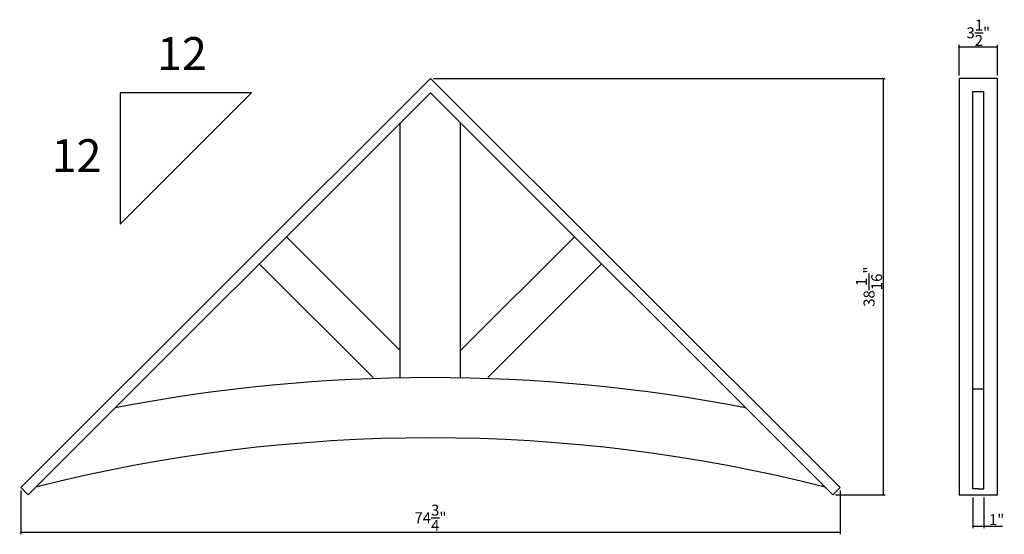
# Model space of a CAD drawing. Extents: x -26.8 to 63, y 55 to 102.
import ezdxf

# ---------------------------------------------------------------- set-up
doc = ezdxf.new("R2010")
doc.units = 0
doc.header["$PDMODE"] = 3
doc.header["$PDSIZE"] = 1
doc.layers.get('0').update_dxf_attribs({"linetype": 'CONTINUOUS'})
doc.layers.get('Defpoints').update_dxf_attribs({"linetype": 'CONTINUOUS'})
doc.styles.get("Standard").update_dxf_attribs({"font": 'stylu.ttf', "height": 1})
doc.dimstyles.get("Standard").update_dxf_attribs({"dimtxt": 1, "dimasz": 0.18, "dimexe": 0.18, "dimexo": 0.25, "dimgap": 0.09, "dimtad": 1, "dimdec": 4, "dimzin": 0, "dimdsep": 46, "dimlunit": 5, "dimtxsty": 'STANDARD', "dimblk": 'ARCHTICK', "dimcen": 0.09, "dimclrd": 3, "dimclre": 3, "dimadec": 0, "dimazin": 0, "dimtfac": 1, "dimtdec": 4, "dimtofl": 0, "dimtmove": 0, "dimatfit": 3, "dimfxl": 1, "dimtolj": 1, "dimtzin": 0, "dimarcsym": 0})

# ---------------------------------------------------------------- blocks, each defined once
blk = doc.blocks.new('_ArchTick')
at = {"color": 0, "linetype": 'ByBlock', "const_width": 0.15}
blk.add_lwpolyline([(-0.5, -0.5), (0.5, 0.5)], dxfattribs=at)
blk = doc.blocks.new('*D169')
at = {"color": 3, "lineweight": -2, "transparency": 16777216}
for p, q in [((58.921, 96.868), (58.921, 99.678)), ((58.921, 99.498), (62.421, 99.498)), ((62.421, 96.868), (62.421, 99.678))]:
    blk.add_line(p, q, dxfattribs=at)
at = {"layer": 'Defpoints', "color": 0, "transparency": 16777216}
for p in [(62.421, 99.498), (58.921, 96.618), (62.421, 96.618)]:
    blk.add_point(p, dxfattribs=at)
at = {"color": 3, "lineweight": -2, "transparency": 16777216, "xscale": 0.18, "yscale": 0.18, "zscale": 0.18, "rotation": 180}
blk.add_blockref('_ArchTick', (58.921, 99.498), dxfattribs=at)
at = {"color": 3, "lineweight": -2, "transparency": 16777216, "xscale": 0.18, "yscale": 0.18, "zscale": 0.18}
blk.add_blockref('_ArchTick', (62.421, 99.498), dxfattribs=at)
at = {"color": 0, "transparency": 16777216, "insert": (60.671, 100.777), "char_height": 1, "attachment_point": 5}
blk.add_mtext('\\A1;3{\\H1x;\\S1/2;}"', dxfattribs=at)
blk = doc.blocks.new('*D170')
at = {"color": 3, "lineweight": -2, "transparency": 16777216}
for p, q in [((60.171, 58.335), (60.171, 55.554)), ((61.183, 58.335), (61.183, 55.554)), ((60.171, 55.734), (61.183, 55.734)), ((61.183, 55.734), (62.875, 55.734))]:
    blk.add_line(p, q, dxfattribs=at)
at = {"layer": 'Defpoints', "color": 0, "transparency": 16777216}
for p in [(60.171, 58.585), (61.183, 58.585), (61.183, 55.734)]:
    blk.add_point(p, dxfattribs=at)
at = {"color": 3, "lineweight": -2, "transparency": 16777216, "xscale": 0.18, "yscale": 0.18, "zscale": 0.18, "rotation": 180}
blk.add_blockref('_ArchTick', (60.171, 55.734), dxfattribs=at)
at = {"color": 3, "lineweight": -2, "transparency": 16777216, "xscale": 0.18, "yscale": 0.18, "zscale": 0.18}
blk.add_blockref('_ArchTick', (61.183, 55.734), dxfattribs=at)
at = {"color": 0, "transparency": 16777216, "insert": (62.341, 56.329), "char_height": 1, "attachment_point": 5}
blk.add_mtext('\\A1;1"', dxfattribs=at)
blk = doc.blocks.new('*D171')
at = {"color": 3, "lineweight": -2, "transparency": 16777216}
for p, q in [((10.952, 96.618), (52.172, 96.618)), ((51.992, 96.618), (51.992, 58.585)), ((47.659, 58.585), (52.172, 58.585))]:
    blk.add_line(p, q, dxfattribs=at)
at = {"layer": 'Defpoints', "color": 0, "transparency": 16777216}
for p in [(10.702, 96.618), (47.409, 58.585), (51.992, 58.585)]:
    blk.add_point(p, dxfattribs=at)
at = {"color": 3, "lineweight": -2, "transparency": 16777216, "xscale": 0.18, "yscale": 0.18, "zscale": 0.18}
for p, rotation in [((51.992, 96.618), 90), ((51.992, 58.585), 270)]:
    blk.add_blockref('_ArchTick', p, dxfattribs=dict(at, rotation=rotation))
at = {"color": 0, "transparency": 16777216, "insert": (50.705, 77.602), "char_height": 1, "attachment_point": 5, "rotation": 90}
blk.add_mtext('\\A1;38{\\H1x;\\S1/16;}"', dxfattribs=at)
blk = doc.blocks.new('*D172')
at = {"color": 3, "lineweight": -2, "transparency": 16777216}
for p, q in [((-26.668, 58.998), (-26.668, 54.985)), ((48.072, 58.998), (48.072, 54.985)), ((48.072, 55.165), (-26.668, 55.165))]:
    blk.add_line(p, q, dxfattribs=at)
at = {"layer": 'Defpoints', "color": 0, "transparency": 16777216}
for p in [(-26.668, 59.248), (48.072, 59.248), (-26.668, 55.165)]:
    blk.add_point(p, dxfattribs=at)
at = {"color": 3, "lineweight": -2, "transparency": 16777216, "xscale": 0.18, "yscale": 0.18, "zscale": 0.18, "rotation": 180}
blk.add_blockref('_ArchTick', (-26.668, 55.165), dxfattribs=at)
at = {"color": 3, "lineweight": -2, "transparency": 16777216, "xscale": 0.18, "yscale": 0.18, "zscale": 0.18}
blk.add_blockref('_ArchTick', (48.072, 55.165), dxfattribs=at)
at = {"color": 0, "transparency": 16777216, "insert": (10.702, 56.496), "char_height": 1, "attachment_point": 5}
blk.add_mtext('\\A1;74{\\H1x;\\S3/4;}"', dxfattribs=at)

msp = doc.modelspace()

# ---------------------------------------------------------------- linework, layer by layer
for p, q in [((-25.96091, 59.95509), (10.702, 96.618)), ((47.36492, 59.95509), (10.702, 96.618)), ((62.42112, 96.618), (58.92112, 96.618)), ((58.92112, 96.618), (58.92112, 58.58507)), ((62.42112, 58.58507), (62.42112, 96.618)), ((-25.298, 59.29218), (10.702, 95.29218)), ((-5.60986, 95.29218), (-17.60986, 95.29218)), ((-17.60986, 83.29218), (-5.60986, 95.29218)), ((-17.60986, 95.29218), (-17.60986, 83.29218)), ((46.702, 59.29218), (10.702, 95.29218)), ((60.17112, 68.22525), (60.17112, 95.41615)), ((60.17112, 95.41615), (61.17112, 95.41615)), ((61.17112, 68.22525), (61.17112, 95.41615)), ((7.952, 69.29218), (7.952, 92.54218)), ((13.452, 69.29218), (13.452, 92.54218)), ((7.952, 71.76705), (-2.43556, 82.15461)), ((13.452, 71.76705), (23.83957, 82.15461)), ((5.47713, 69.29218), (-4.91043, 79.67974)), ((15.92688, 69.29218), (26.31444, 79.67974)), ((60.17112, 59.13977), (60.17112, 68.22525)), ((61.17112, 68.22525), (60.17112, 68.22525)), ((61.17112, 59.13977), (61.17112, 68.22525)), ((-26.66802, 59.24798), (-25.96091, 59.95509)), ((-26.0051, 58.58507), (-25.298, 59.29218)), ((47.40911, 58.58507), (46.702, 59.29218)), ((46.702, 59.29218), (47.40911, 58.58507)), ((48.07202, 59.24798), (47.36492, 59.95509)), ((-26.0051, 58.58507), (-26.66802, 59.24798)), ((47.40911, 58.58507), (48.07202, 59.24798)), ((58.92112, 58.58507), (60.67112, 58.58507)), ((60.67112, 59.13977), (60.17112, 59.13977)), ((60.67112, 59.13977), (61.17112, 59.13977)), ((60.67112, 58.58507), (62.42112, 58.58507))]:
    msp.add_line(p, q)
for radius, start, end in [(151.75, 79.0797407, 100.9202593), (146.25, 75.7499673, 104.2500327)]:
    msp.add_arc((10.702, -82.45782), radius, start, end)

# ---------------------------------------------------------------- texts
at = {"char_height": 3, "attachment_point": 1}
for insert in [(-14.23607, 100.38152), (-23.85631, 91.06401)]:
    msp.add_mtext_dynamic_manual_height_columns('12', width=4.3276459, gutter_width=5, heights=[0], dxfattribs=dict(at, insert=insert))

# ---------------------------------------------------------------- dimensions: what is measured, and where the dimension line sits
for base, p1, p2, picture, middle in [((62.42112, 99.49784), (58.92112, 96.618), (62.42112, 96.618), '*D169', (60.67112, 100.77684)), ((-26.66802, 55.1646), (48.07202, 59.24798), (-26.66802, 59.24798), '*D172', (10.702, 56.49594))]:
    dim = msp.add_linear_dim(base=base, p1=p1, p2=p2, dimstyle='STANDARD', override={"dimpost": '"'})
    dim.commit()
    dim.dimension.update_dxf_attribs({"geometry": picture, "text_midpoint": middle})
dim = msp.add_linear_dim(base=(51.9924, 58.58507), p1=(10.702, 96.618), p2=(47.40911, 58.58507), angle=90, dimstyle='STANDARD', override={"dimpost": '"'})
dim.commit()
dim.dimension.update_dxf_attribs({"geometry": '*D171', "text_midpoint": (50.70462, 77.60154)})
dim = msp.add_linear_dim(base=(61.1829, 55.73419), p1=(60.17112, 58.58507), p2=(61.1829, 58.58507), dimstyle='STANDARD', override={"dimpost": '"'})
dim.commit()
dim.dimension.update_dxf_attribs({"geometry": '*D170', "text_midpoint": (62.34089, 55.73419), "dimtype": 160})

doc.saveas('drawing.dxf')
